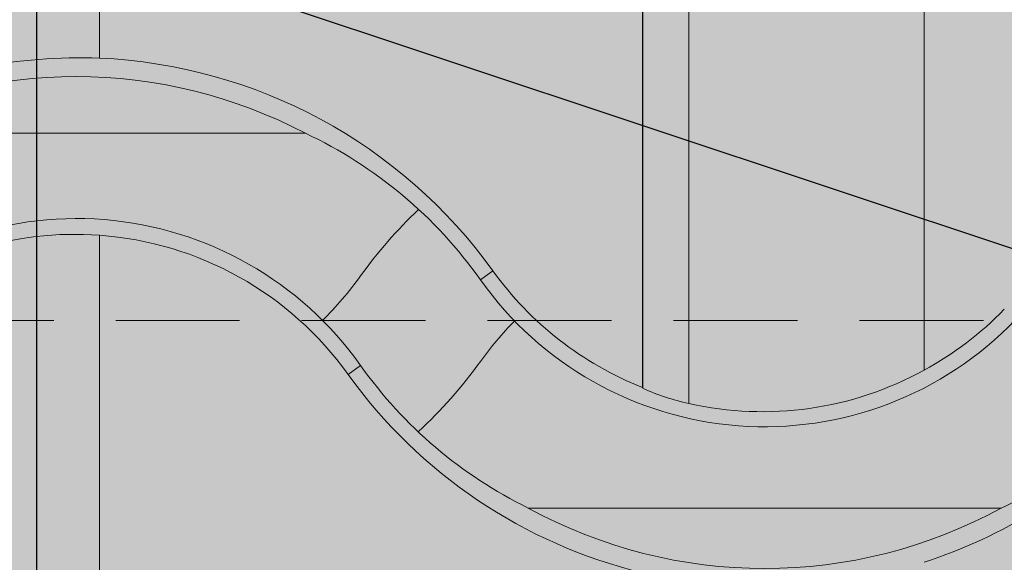
# Model space of a CAD drawing. Units: millimetres. Extents: x -301 to 4112, y -11579 to 1455.
# Drawn here: x 405 to 410, y 894 to 897 of the extents above; entities that cross this region are included whole.
import ezdxf

# ---------------------------------------------------------------- set-up
doc = ezdxf.new("R2010")
doc.units = ezdxf.units.MM
doc.header["$LTSCALE"] = 0.1
doc.linetypes.add('HIDDEN', pattern=[9.524999999999999, 6.35, -3.175])
doc.linetypes.add('OBERFLÄCHE', pattern=[25.5, 12, -3, 0.5, -3, 0.5, -3, 0.5, -3])
doc.layers.add('E-Jot Dübel', color=8, linetype='CONTINUOUS', lineweight=18)
for name, color, linetype in [('SCHRAFFUR', 7, 'CONTINUOUS'), ('SICHTBARE', 7, 'CONTINUOUS'), ('ZUSATZ', 1, 'OBERFLÄCHE')]:
    doc.layers.add(name, color=color, linetype=linetype)

# ---------------------------------------------------------------- blocks, each defined once
blk = doc.blocks.new('*U36')
at = {"layer": 'E-Jot Dübel', "true_color": 0xffffff}
h = blk.add_hatch(color=7, dxfattribs=at)
h.dxf.hatch_style = 1
edge = h.paths.add_edge_path()
edge.add_arc((-16.74292438763612, -23.29939689510349), 0.2880000000000305, 306.507209712317, 360.0000000000127)
edge.add_line((-16.45492438763609, -23.29939689510342), (-16.45492438763609, -21.57963267218974))
edge.add_line((-16.45492438763609, -21.57963267218974), (-16.45492438763608, 1.172395514004165e-13))
edge.add_line((-16.45492438763608, 1.157019847697691e-13), (-16.45492438763608, 23.29939689510389))
edge.add_arc((-16.74292438763644, 23.29939689510368), 0.2880000000003591, 4.170060582358078e-11, 47.6256775804274)
edge.add_line((-16.54882063164404, 23.51215904378114), (-16.54882084939356, 24.99528719744922))
edge.add_arc((-26.05300951646246, 24.9723102728651), 9.504216441048902, 0.1385155836256849, 16.33464117990348)
edge.add_arc((-24.46738261445575, 25.43702086176916), 7.851894255817783, 16.3346411799034, 21.18062321006541)
edge.add_arc((-17.80214903706382, 27.99801277064971), 0.7119008224022431, 22.80850678363098, 38.41105631116529)
edge.add_arc((-17.33511442389917, 28.36837947168847), 0.1158363857967493, 38.39056631824973, 84.02640019718767)
edge.add_line((-17.32305930737027, 28.4835868605137), (-17.54890782850952, 28.4835868605137))
edge.add_arc((-38.53358399999776, 23.36466451516831), 21.59999999999774, 13.70878720894204, 16.94453433467095)
edge.add_arc((-18.33045936371747, 29.5200000000003), 0.4799999999999313, 16.94453433467638, 90.00000000000635)
edge.add_line((-18.33045936371752, 30.00000000000023), (-19.3315086320398, 30.00000000000023))
edge.add_line((-19.3315086320398, 30.00000000000023), (-19.3315086320398, 12.83946028943399))
edge.add_arc((-23.32954632449606, 13.29099344179852), 4.023454681984776, 271.2940619765567, 353.55639335426156, ccw=False)
edge.add_line((-23.23868174221116, 9.268564920908265), (-59.62441103389044, 8.634026998388329))
edge.add_arc((-59.58950622101609, 6.634331608075827), 1.999999999999715, 90.99999999999378, 119.9999999999991)
edge.add_line((-60.58950622101592, 8.366382415644473), (-67.03868174221115, 4.642949192431282))
edge.add_arc((-68.03868174221121, 6.375000000000105), 1.999999999999981, 270.0000000000016, 300.0000000000022, ccw=False)
edge.add_line((-68.03868174221115, 4.375000000000122), (-68.84156742518103, 4.375000000000235))
edge.add_line((-68.84156742518103, 4.375000000000235), (-67.90450042702003, 3.960000000000159))
edge.add_line((-67.90450042702003, 3.960000000000159), (-91.23250042701977, 3.960000000000162))
edge.add_line((-91.23250042701977, 3.960000000000162), (-92.43665705995852, 3.677567611552161))
edge.add_arc((-92.4805004270198, 3.864494760903801), 0.1920000000000022, 181.0000000000107, 283.2000000000119, ccw=False)
edge.add_line((-92.67247118448984, 3.861143898867807), (-92.6741967241536, 3.960000000000276))
edge.add_line((-92.6741967241536, 3.960000000000276), (-95.4565004270197, 3.960000000000163))
edge.add_line((-95.4565004270197, 3.960000000000163), (-96.66065705995845, 3.677567611552162))
edge.add_arc((-96.70450042701974, 3.864494760903801), 0.1920000000000022, 181.0000000000107, 283.2000000000119, ccw=False)
edge.add_line((-96.89647118448977, 3.861143898867807), (-96.89819672415354, 3.960000000000276))
edge.add_line((-96.89819672415354, 3.960000000000276), (-99.68050042701964, 3.960000000000163))
edge.add_line((-99.68050042701964, 3.960000000000163), (-100.8846570599584, 3.677567611552162))
edge.add_arc((-100.9285004270198, 3.86449476090382), 0.1920000000000389, 181.0000000000158, 283.20000000003546, ccw=False)
edge.add_line((-101.1204711844898, 3.861143898867808), (-101.1221129398419, 3.955200000000231))
edge.add_line((-101.1221129398419, 3.955200000000231), (-102.8965004270198, 3.955200000000231))
edge.add_line((-102.8965004270198, 3.955200000000231), (-102.8965004270198, 3.960000000000163))
edge.add_line((-102.8965004270198, 3.960000000000163), (-103.9045004270198, 3.960000000000163))
edge.add_line((-103.9045004270198, 3.960000000000163), (-105.1086570599585, 3.677567611552162))
edge.add_arc((-105.1525004270198, 3.864494760903757), 0.1919999999999447, 180.9999999999974, 283.1999999999985, ccw=False)
edge.add_line((-105.3444711844897, 3.861143898867808), (-105.3461967241536, 3.960000000000277))
edge.add_line((-105.3461967241536, 3.960000000000277), (-108.1285004270197, 3.960000000000164))
edge.add_line((-108.1285004270197, 3.960000000000164), (-109.3326570599585, 3.677567611552163))
edge.add_arc((-109.3765004270197, 3.864494760903836), 0.1920000000000286, 181.0000000000206, 283.2000000000013, ccw=False)
edge.add_line((-109.5684711844898, 3.861143898867808), (-109.5701967241536, 3.960000000000278))
edge.add_line((-109.5701967241536, 3.960000000000278), (-112.3525004270197, 3.960000000000164))
edge.add_line((-112.3525004270197, 3.960000000000164), (-113.5566570599586, 3.677567611552164))
edge.add_arc((-113.6005004270199, 3.864494760903729), 0.1919999999999235, 180.999999999989, 283.2000000000087, ccw=False)
edge.add_line((-113.7924711844898, 3.861143898867809), (-113.7941967241535, 3.960000000000278))
edge.add_line((-113.7941967241535, 3.960000000000278), (-116.5765004270196, 3.960000000000165))
edge.add_line((-116.5765004270196, 3.960000000000165), (-117.7806570599586, 3.677567611552164))
edge.add_arc((-117.8245004270198, 3.864494760903758), 0.1919999999999447, 180.9999999999974, 283.1999999999985, ccw=False)
edge.add_line((-118.0164711844898, 3.86114389886781), (-118.0181967241537, 3.960000000000279))
edge.add_line((-118.0181967241537, 3.960000000000279), (-120.8005004270198, 3.960000000000166))
edge.add_line((-120.8005004270198, 3.960000000000166), (-122.0046570599585, 3.677567611552165))
edge.add_arc((-122.0485004270198, 3.864494760903776), 0.191999999999981, 181.0000000000023, 283.2000000000221, ccw=False)
edge.add_line((-122.2404711844898, 3.86114389886781), (-122.2421967241536, 3.960000000000279))
edge.add_line((-122.2421967241536, 3.960000000000279), (-125.0245004270197, 3.960000000000166))
edge.add_line((-125.0245004270197, 3.960000000000166), (-126.2286570599584, 3.677567611552165))
edge.add_arc((-126.2725004571873, 3.864494889523964), 0.1920001321106602, 187.3296254300762, 283.1999999999989, ccw=False)
edge.add_line((-126.4629316813017, 3.840000000000162), (-126.9123445468293, 3.840000000000162))
edge.add_line((-126.9123445468293, 3.840000000000162), (-127.6645004270198, 3.405743741578151))
edge.add_line((-127.6645004270198, 3.405743741578151), (-127.9045004270198, 2.990051547761612))
edge.add_line((-127.9045004270198, 2.990051547761612), (-127.9045004270198, 2.879999999999898))
edge.add_line((-127.9045004270198, 2.879999999999898), (-128.6725004270201, 2.879999999999898))
edge.add_line((-128.6725004270201, 2.879999999999898), (-130.1903937039008, 2.339032006179553))
edge.add_line((-130.1903937039008, 2.339032006179553), (-131.0240105800916, 0.9600000000003939))
edge.add_line((-131.0240105800916, 0.960000000000394), (-131.6005012454447, 0.960000000000394))
edge.add_arc((-131.6005012454447, 0.8160000000003885), 0.1440000000000055, 90, 180)
edge.add_line((-131.7445012454447, 0.8160000000003885), (-131.7445012454447, -0.8159999999999007))
edge.add_arc((-131.6005012454447, -0.8159999999999007), 0.1440000000000055, 180, 270)
edge.add_line((-131.6005012454447, -0.9599999999999062), (-131.0240105800916, -0.9599999999999062))
edge.add_line((-131.0240105800916, -0.9599999999999062), (-130.1903937039008, -2.339032006179065))
edge.add_line((-130.1903937039008, -2.339032006179065), (-128.6725004270201, -2.879999999999411))
edge.add_line((-128.6725004270201, -2.879999999999411), (-127.9045004270198, -2.879999999999411))
edge.add_line((-127.9045004270198, -2.879999999999411), (-127.9045004270198, -2.990051547761124))
edge.add_line((-127.9045004270198, -2.990051547761124), (-127.6645004270198, -3.405743741577664))
edge.add_line((-127.6645004270198, -3.405743741577664), (-126.9123445468293, -3.839999999999675))
edge.add_line((-126.9123445468293, -3.839999999999675), (-126.4629316813017, -3.839999999999675))
edge.add_arc((-126.2725004571873, -3.864494889523478), 0.1920001321106589, 76.80000000000109, 172.6703745699238, ccw=False)
edge.add_line((-126.2286570599584, -3.677567611551678), (-125.0245004270197, -3.959999999999679))
edge.add_line((-125.0245004270197, -3.959999999999679), (-122.2421967241536, -3.959999999999793))
edge.add_line((-122.2421967241536, -3.959999999999793), (-122.2404711844898, -3.861143898867324))
edge.add_arc((-122.0485004270198, -3.86449476090329), 0.1919999999999757, 76.7999999999779, 178.9999999999976, ccw=False)
edge.add_line((-122.0046570599585, -3.677567611551679), (-120.8005004270198, -3.95999999999968))
edge.add_line((-120.8005004270198, -3.95999999999968), (-118.0181967241537, -3.959999999999794))
edge.add_line((-118.0181967241537, -3.959999999999794), (-118.0164711844898, -3.861143898867325))
edge.add_arc((-117.8245004270198, -3.864494760903273), 0.191999999999947, 76.80000000000149, 179.0000000000026, ccw=False)
edge.add_line((-117.7806570599586, -3.677567611551679), (-116.5765004270196, -3.959999999999681))
edge.add_line((-116.5765004270196, -3.959999999999681), (-113.7941967241535, -3.959999999999794))
edge.add_line((-113.7941967241535, -3.959999999999794), (-113.7924711844898, -3.861143898867325))
edge.add_arc((-113.6005004270199, -3.864494760903245), 0.1919999999999181, 76.79999999999131, 179.000000000011, ccw=False)
edge.add_line((-113.5566570599586, -3.67756761155168), (-112.3525004270197, -3.959999999999681))
edge.add_line((-112.3525004270197, -3.959999999999681), (-109.5701967241536, -3.959999999999795))
edge.add_line((-109.5701967241536, -3.959999999999795), (-109.5684711844898, -3.861143898867326))
edge.add_arc((-109.3765004270197, -3.864494760903354), 0.1920000000000336, 76.7999999999987, 178.9999999999794, ccw=False)
edge.add_line((-109.3326570599585, -3.677567611551681), (-108.1285004270197, -3.959999999999682))
edge.add_line((-108.1285004270197, -3.959999999999682), (-105.3461967241536, -3.959999999999796))
edge.add_line((-105.3461967241536, -3.959999999999796), (-105.3444711844897, -3.861143898867327))
edge.add_arc((-105.1525004270198, -3.864494760903275), 0.191999999999947, 76.80000000000149, 179.0000000000026, ccw=False)
edge.add_line((-105.1086570599585, -3.677567611551681), (-103.9045004270198, -3.959999999999682))
edge.add_line((-103.9045004270198, -3.959999999999682), (-102.8965004270198, -3.959999999999682))
edge.add_line((-102.8965004270198, -3.959999999999682), (-102.8965004270198, -3.95519999999975))
edge.add_line((-102.8965004270198, -3.95519999999975), (-101.1221129398419, -3.95519999999975))
edge.add_line((-101.1221129398419, -3.95519999999975), (-101.1204711844898, -3.861143898867327))
edge.add_arc((-100.9285004270198, -3.864494760903339), 0.1920000000000334, 76.79999999996448, 178.9999999999841, ccw=False)
edge.add_line((-100.8846570599584, -3.677567611551682), (-99.68050042701964, -3.959999999999682))
edge.add_line((-99.68050042701964, -3.959999999999682), (-96.89819672415354, -3.959999999999797))
edge.add_line((-96.89819672415354, -3.959999999999797), (-96.89647118448977, -3.861143898867327))
edge.add_arc((-96.70450042701974, -3.864494760903322), 0.1920000000000046, 76.79999999998807, 178.9999999999893, ccw=False)
edge.add_line((-96.66065705995845, -3.677567611551682), (-95.4565004270197, -3.959999999999683))
edge.add_line((-95.4565004270197, -3.959999999999683), (-92.6741967241536, -3.959999999999797))
edge.add_line((-92.6741967241536, -3.959999999999797), (-92.67247118448984, -3.861143898867328))
edge.add_arc((-92.4805004270198, -3.864494760903322), 0.1920000000000046, 76.79999999998807, 178.9999999999893, ccw=False)
edge.add_line((-92.43665705995852, -3.677567611551682), (-91.23250042701977, -3.959999999999684))
edge.add_line((-91.23250042701977, -3.959999999999684), (-67.90450042702003, -3.959999999999686))
edge.add_line((-67.90450042702003, -3.959999999999686), (-68.84156742518103, -4.374999999999765))
edge.add_line((-68.84156742518103, -4.374999999999765), (-68.03868174221115, -4.374999999999651))
edge.add_arc((-68.03868174221121, -6.374999999999634), 1.999999999999983, 59.99999999999778, 89.99999999999841, ccw=False)
edge.add_line((-67.03868174221115, -4.642949192430812), (-60.58950622101592, -8.366382415644004))
edge.add_arc((-59.58950622101609, -6.634331608075358), 1.999999999999714, 240.0000000000009, 269.0000000000062)
edge.add_line((-59.62441103389044, -8.63402699838786), (-23.23868174221116, -9.268564920907803))
edge.add_arc((-23.32954632449606, -13.29099344179806), 4.023454681984775, 6.4436066457383845, 88.70593802344342, ccw=False)
edge.add_line((-19.3315086320398, -12.83946028943353), (-19.3315086320398, -29.99999999999977))
edge.add_line((-19.3315086320398, -29.99999999999977), (-18.33045936371753, -29.99999999999977))
edge.add_arc((-18.33045936371747, -29.51999999999984), 0.4799999999999329, 269.9999999999936, 343.0554656653236)
edge.add_arc((-38.53358399987577, -23.36466451520178), 21.59999999987115, 343.0554656653209, 346.291212791069)
edge.add_line((-17.54890782850953, -28.48358686051312), (-17.32305930737028, -28.48358686051312))
edge.add_arc((-17.34188067138513, -28.35128630687455), 0.1336326316303559, 278.0966919987947, 330.7099505025478)
edge.add_arc((-19.20312089256134, -27.3072319992099), 2.26770492615957, 330.7099505025723, 345.0131757695921)
edge.add_arc((-25.91543612711611, -24.98293556760629), 9.36662363945311, 341.8953101784732, 359.924444774878)
edge.add_line((-16.54882063164405, -24.99528721302624), (-16.5715862946621, -23.53088611277041))
at = {"layer": 'E-Jot Dübel'}
for p, q in [((-99.68050042701964, 1.344767300996877), (-99.68050042701964, 3.960000000000277)), ((-96.89819672415354, 3.960000000000163), (-96.89819672415354, -0.3426705579158682)), ((-95.4565004270197, -0.2538696526118988), (-95.4565004270197, 3.960000000000163)), ((-96.89647118448977, 3.861143898867807), (-96.89647118448977, -0.3461466482097979)), ((-96.66065705995845, 3.677567611552162), (-96.66065705995845, -0.4244199226341028)), ((-100.972577307295, 0.9600000000002765), (-98.62554354674455, 0.9600000000002763)), ((-99.68050042701964, -3.959999999999796), (-99.68050042701964, 0.437145404346451)), ((-97.72877365779357, 0.2092995536669503), (-97.66454074992828, 0.2551989290905238)), ((-98.34268673991448, -0.229388775572703), (-98.40699129510915, -0.275339348548515)), ((-95.0614443897631, -0.9599999999997969), (-97.48355646427638, -0.9599999999997966))]:
    blk.add_line(p, q, dxfattribs=at)
at = {"layer": 'E-Jot Dübel', "color": 6, "linetype": 'HIDDEN'}
blk.add_line((-136.7445012454447, 2.446476892355945e-13), (10.00000000000011, 2.261490286440847e-13), dxfattribs=at)
at = {"layer": 'E-Jot Dübel'}
for centre, radius, start, end in [((-99.78186790289999, -1.294450888078687), 2.641164140064233, 87.80045652173416, 114.6793144272119), ((-99.795087393794, -1.277031483298047), 2.624301628688238, 35.72264730743457, 87.49745323497585), ((-99.79906042701975, -1.270080297143623), 2.519999999999999, 62.24567636141556, 117.7543236385842), ((-99.59956319308333, -1.114522793501679), 2.291802585785416, 35.28427939186828, 64.84923861320668), ((-96.36915287676607, -1.196575699837227), 2.434791694196123, 133.5350823486142, 144.1502433983184), ((-99.79778896728249, -1.260119583273864), 1.78317932077373, 35.31208909597036, 135.5611841642843), ((-99.80923992989699, -1.268377189296972), 1.710374572141808, 85.68327712430411, 128.9587834883565), ((-99.80102457512226, -1.272671703118918), 1.714059687192065, 35.58104368117974, 85.96791864893049), ((-96.26779466199173, 1.255454818284319), 1.717967251734618, 215.6076988412729, 248.472577452989), ((-99.86621622572875, 1.333164321939889), 1.881345941314985, 314.8770404966826, 324.0772022657783), ((-96.2737259916978, 1.238865376165007), 1.782461638708409, 215.2825451119797, 316.1221908704211), ((-96.27782104425035, 1.255824344918905), 1.718645839720418, 298.5475695403844, 315.8221860851622), ((-96.19932164933277, -1.316617831134396), 1.888220647540742, 135.7908446822368, 144.0955839079606), ((-96.4843145599757, 1.085448685423001), 2.276476379848591, 215.2802110085229, 243.9635812878508), ((-99.70432095511183, 1.21663275003199), 2.436405150764644, 312.8863626748793, 324.1785871231021), ((-96.28021944983618, 1.252448872450499), 2.618643795950269, 215.6919619208469, 256.3499335720304), ((-96.28309460868786, 1.246031642783249), 1.712589220161919, 257.2637749763571, 298.8591175828526), ((-96.44108166217404, 0.6314511165401322), 1.078460479887493, 245.0227171518784, 258.2523975496993), ((-96.26588599466425, 1.255480328371972), 2.621732122409325, 287.9822103787467, 315.6519486028055), ((-95.78622714038636, 0.6381059695252256), 1.754779964962224, 294.3955317821852, 308.7235762581569), ((-96.27250042701974, 1.249919291427899), 2.520000000000001, 241.2768546435854, 298.7231453564146)]:
    blk.add_arc(centre, radius, start, end, dxfattribs=at)
blk.add_open_spline([(-96.8964711844898, -0.3461466482097979), (-96.89704927034964, -0.3449827833636494), (-96.89762451466859, -0.343823956120092), (-96.89819672415356, -0.3426705579158682)], degree=3, dxfattribs=at)

msp = doc.modelspace()

# ---------------------------------------------------------------- hatches: boundary and pattern name
at = {"layer": 'SCHRAFFUR', "linetype": 'Continuous'}
h = msp.add_hatch(dxfattribs=at)
h.set_pattern_fill('HEX', color=251, scale=0.23, angle=-90.00000000000001, style=0)
h.set_pattern_definition([(270, (60, 20), (1.264830102542, -2.034001935890613e-16), [0.73025, -1.4605]), (29.99999999999998, (60, 20), (-0.6324150512709994, 1.095375000272649), [0.73025, -1.4605]), (329.9999999999999, (60, 19.26975), (0.6324150512710003, 1.095375000272648), [0.73025, -1.4605])])
h.paths.add_polyline_path([(402.9996514755405, 945.5000806550888), (404.9996514755412, 945.5000806550888), (404.9996514755411, 168.7500006550906), (402.99504347769, 168.7500006550906)])
msp.add_hatch(color=253, dxfattribs=at).paths.add_polyline_path([(402.9996514755405, 945.5000806550888), (404.9996514755412, 945.5000806550888), (404.9996514755411, 168.7500006550906), (402.99504347769, 168.7500006550906)])
h = msp.add_hatch(color=70, dxfattribs=at)
h.dxf.hatch_style = 1
h.paths.add_polyline_path([(404.9996514755408, 945.5000806550888), (504.9996514755408, 945.5000806550888), (504.9996514755408, 485.5000806550888), (464.9996514755408, 445.5000806550888), (404.9996514755408, 385.5000806550892)])
at = {"layer": 'ZUSATZ', "linetype": 'Continuous'}
h = msp.add_hatch(dxfattribs=at)
h.set_pattern_fill('METRO', color=256, scale=15, angle=45, pattern_type=2)
h.set_pattern_definition([(45, (507.6513019049899, 948.1517310845384), (8.881784197001252e-16, 10.60660171779821), [3.75, -11.25]), (108.43494882, (510.3029523344394, 950.8033815139879), (-10.60660171481999, 21.21320343281895), [8.385, -25.1560197]), (161.5650512, (507.6513019049899, 948.1517310845384), (21.21320343652135, -10.60660170741519), [8.385, -25.1560197])])
h.paths.add_polyline_path([(404.9996514755408, 945.5000806550888), (504.9996514755408, 945.5000806550888), (504.9996514755408, 485.5000806550888), (464.9996514755408, 445.5000806550888), (404.9996514755408, 385.5000806550892)])
h = msp.add_hatch(color=253, dxfattribs=at)
h.dxf.hatch_style = 1
h.paths.add_polyline_path([(412.1918864375198, 523.8876624953665), (404.9996514755408, 526.2850741461624), (404.9996514755408, 515.6784724321494), (412.1918865378907, 513.2810607478965), (414.8435368991418, 515.9327111091476)], flags=17)
h.paths.add_polyline_path([(412.1918864352419, 502.6744590680996), (404.9996514755408, 505.0718707181362), (404.9996514755408, 494.4652690041232), (412.1918865435684, 492.0678573179778), (414.8435368995158, 494.7195076739251)])
h.paths.add_polyline_path([(413.1709180058183, 393.6713471853667), (412.1918864238517, 396.6084419317659), (404.9996514755408, 399.0058535780059), (404.9996514755408, 388.3992518639927), (407.1740298829434, 387.6744590624918)], flags=17)
h.paths.add_polyline_path([(412.1918864534659, 672.3800864862341), (404.9996514755408, 674.7774981423454), (404.9996514755408, 664.1708964283322), (412.1918864981467, 661.7734847573273), (414.8435368965245, 664.4251351557053)])
h.paths.add_polyline_path([(412.191886450049, 640.560281345334), (404.9996514755408, 642.9576930003062), (404.9996514755408, 632.3510912862932), (412.1918865066632, 629.9536796124495), (414.8435368970854, 632.6053300028716)])
h.paths.add_polyline_path([(412.191886446632, 608.7404762044337), (404.9996514755408, 611.1378878582669), (404.9996514755408, 600.531286144254), (412.1918865151799, 598.1338744675713), (414.8435368976463, 600.7855248500379)])
h.paths.add_polyline_path([(412.1918864454929, 598.1338744908004), (404.9996514755408, 600.531286144254), (404.9996514755408, 589.9246844302409), (412.1918865180189, 587.5272727526119), (414.8435368978332, 590.1789231324265)])
h.paths.add_polyline_path([(412.1918864808015, 926.9385276134358), (404.9996514755408, 929.3359392786589), (404.9996514755408, 918.7293375646459), (412.1918864300142, 916.3319259163518), (414.8435368920373, 918.9835763783751)])
h.paths.add_polyline_path([(414.8435368925982, 887.1637712255413), (412.1918864773843, 895.1187224725358), (404.9996514755408, 897.5161341366198), (404.9996514755408, 886.9095324226067), (412.1918864385309, 884.5121207714739)])
h.paths.add_polyline_path([(412.1918864751065, 873.9055190452688), (404.9996514755408, 876.3029307085936), (404.9996514755408, 865.6963289945805), (412.1918864442084, 863.2989173415551), (414.8435368929722, 865.9505677903189)])
h.paths.add_polyline_path([(444.0116915761414, 502.674459082624), (436.0567404108929, 505.326109467504), (433.405089902174, 502.6744589587852), (436.056740290062, 494.7195077937678), (444.0116917047326, 492.0678573257474), (446.6633420471703, 494.7195076681852)])
h.paths.add_polyline_path([(454.618293289775, 502.6744590874655), (446.6633421312808, 505.3261094700938), (444.0116916180591, 502.6744589568719), (446.663342003696, 494.719507798609), (454.6182934251206, 492.0678573283371), (457.2699437630554, 494.7195076662717)])
h.paths.add_polyline_path([(465.224895005686, 523.8876625195737), (457.2699438459913, 526.5393129026025), (454.6182933335699, 523.8876623901814), (457.2699437196075, 515.9327112307176), (465.224895139831, 513.2810607608458), (467.8765454785662, 515.9327110995811)])
h.paths.add_polyline_path([(433.4050898670644, 545.1008659323162), (425.4501386791494, 547.7525163247517), (422.7984881855414, 545.1008658311438), (425.4501385809849, 537.1459146434602), (433.4050899729891, 534.494264182995), (436.0567403305377, 537.1459145405436)])
h.paths.add_polyline_path([(422.7984881545704, 555.7074676411082), (414.8435369559224, 558.3591180371212), (412.1918864694694, 555.7074675506682), (414.8435368684909, 547.7525163522519), (422.7984882497617, 545.1008658953644), (425.4501386144661, 547.7525162600681)])
h.paths.add_polyline_path([(422.798488155709, 566.3140693547416), (414.8435369530839, 568.9657197520805), (412.1918864692825, 566.3140692682794), (414.8435368696296, 558.3591180658856), (422.7984882469232, 555.7074676103238), (425.4501386142788, 558.3591179776794)])
h.paths.add_polyline_path([(454.6182933114155, 704.1998916465001), (446.6633420773428, 706.8515420543215), (444.0116916145071, 704.1998915914858), (446.663342025337, 696.2449403576437), (454.6182933711825, 693.5932899125647), (457.2699437595033, 696.2449403008854)])
h.paths.add_polyline_path([(465.2248950250491, 704.1998916513417), (457.2699437977308, 706.8515420569114), (454.6182933303917, 704.1998915895722), (457.2699437389697, 696.2449403624852), (465.2248950915705, 693.5932899151545), (467.876545475388, 696.244940298972)])
h.paths.add_polyline_path([(465.2248950261878, 714.8064933649749), (457.2699437948918, 717.4581437718708), (454.6182933302048, 714.8064933071835), (457.2699437401088, 706.8515420761187), (465.224895088732, 704.199891630114), (467.8765454752011, 706.8515420165834)])
h.paths.add_polyline_path([(465.2248950227709, 682.9866882240747), (457.2699438034083, 685.6383386269927), (454.6182933307659, 682.9866881543501), (457.2699437366923, 675.0317369352184), (465.2248950972485, 672.3800864852359), (467.8765454757618, 675.0317368637495)])
h.paths.add_polyline_path([(444.0116915955045, 682.9866882143917), (436.0567403626324, 685.638338621813), (433.4050898989963, 682.9866881581768), (436.056740309426, 675.0317369255355), (444.0116916564721, 672.3800864800563), (446.6633420439925, 675.0317368675765)])
h.paths.add_polyline_path([(454.6182933091382, 682.9866882192332), (446.6633420830208, 685.6383386244029), (444.0116916148809, 682.9866881562633), (446.6633420230587, 675.0317369303772), (454.61829337686, 672.3800864826462), (457.2699437598772, 675.0317368656633)])
h.paths.add_polyline_path([(444.011691592088, 651.1668830734915), (436.0567403711489, 653.8185334769349), (433.405089899557, 651.1668830053429), (436.0567403060086, 643.2119317846352), (444.0116916649886, 640.5602813351782), (446.6633420445537, 643.211931714743)])
h.paths.add_polyline_path([(433.4050898784549, 651.1668830686501), (425.4501386507609, 653.8185334743451), (422.7984881836719, 651.1668830072562), (425.4501385923754, 643.211931779794), (433.4050899446006, 640.5602813325884), (436.0567403286682, 643.211931716656)])
h.paths.add_polyline_path([(433.4050898773157, 640.5602813550166), (425.4501386535999, 643.2119317593858), (422.7984881838588, 640.560281289645), (425.4501385912363, 632.6053300661606), (433.4050899474396, 629.9536796176291), (436.0567403288555, 632.605329999045)])
h.paths.add_polyline_path([(433.4050898704813, 576.9206710732166), (425.4501386706329, 579.5723214696297), (422.7984881849807, 576.9206709839775), (425.4501385844019, 568.9657197843603), (433.4050899644726, 566.314069327873), (436.0567403299769, 568.9657196933773)])
h.paths.add_polyline_path([(444.0116915852536, 587.5272727916912), (436.0567403881819, 590.178923187179), (433.4050899006784, 587.5272726996754), (436.0567402991746, 579.572321502835), (444.011691682022, 576.9206710454222), (446.6633420456751, 579.5723214090751)])
h.paths.add_polyline_path([(444.0116915841149, 576.9206710780579), (436.0567403910213, 579.5723214722195), (433.4050899008657, 576.920670982064), (436.0567402980355, 568.9657197892018), (444.0116916848606, 566.3140693304629), (446.6633420458616, 568.9657196914641)])
h.paths.add_polyline_path([(454.6182932977486, 576.9206710828992), (446.6633421114088, 579.5723214748093), (444.0116916167503, 576.9206709801508), (446.6633420116686, 568.9657197940433), (454.6182934052486, 566.3140693330528), (457.2699437617471, 568.965719689551)])
h.paths.add_polyline_path([(465.2248950113812, 576.9206710877407), (457.2699438317973, 579.5723214773992), (454.6182933326354, 576.9206709782377), (457.2699437253023, 568.9657197988845), (465.2248951256365, 566.3140693356426), (467.8765454776317, 568.9657196876374)])
h.paths.add_polyline_path([(454.6182932954703, 555.7074676556324), (446.6633421170868, 558.3591180448907), (444.0116916171241, 555.7074675449285), (446.6633420093908, 547.7525163667761), (454.6182934109261, 545.1008659031339), (457.2699437621209, 547.7525162543282)])
h.paths.add_polyline_path([(465.2248950079643, 545.1008659468405), (457.2699438403138, 547.7525163325212), (454.6182933331961, 545.1008658254038), (457.2699437218848, 537.1459146579842), (465.224895134153, 534.4942641907644), (467.8765454781928, 537.1459145348039)])
h.paths.add_polyline_path([(454.6182932943311, 545.100865941999), (446.6633421199253, 547.7525163299313), (444.0116916173115, 545.100865827317), (446.6633420082517, 537.1459146531427), (454.6182934137651, 534.4942641881745), (457.2699437623073, 537.1459145367169)])
h.paths.add_polyline_path([(454.618293293192, 534.4942642283654), (446.6633421227639, 537.1459146149718), (444.0116916174979, 534.4942641097057), (446.6633420071125, 526.5393129395095), (454.618293416604, 523.8876624732153), (457.2699437624947, 526.5393128191058)])
h.paths.add_polyline_path([(475.8314967284318, 608.7404762334825), (467.8765455436687, 611.3921266248672), (465.2248950479593, 608.7404761291577), (467.8765454423524, 600.785524944626), (475.831496837508, 598.1338744831103), (478.4831471929556, 600.7855248385579)])
h.paths.add_polyline_path([(497.044700157976, 629.9536796704319), (489.0897489787671, 632.6053300599655), (486.4380984793552, 629.9536795605536), (489.089748871897, 621.9987283815757), (497.0447002726064, 619.3470779182087), (499.6963506243515, 621.9987282699535)])
h.paths.add_polyline_path([(504.9996514755408, 630.8375631394508), (499.6963506991547, 632.6053300625553), (497.0447001952398, 629.9536795586403), (499.6963505855301, 621.998728386417), (504.9996514755408, 620.2309614254377)])
h.paths.add_polyline_path([(454.6182932829411, 439.0348488056651), (446.6633421483143, 441.6864991803378), (444.0116916191805, 439.0348486512044), (446.6633419968616, 431.079897516809), (449.60043675314, 430.1008659326884), (455.59732486861, 436.0977540481583)])
h.paths.add_polyline_path([(454.6182932840798, 449.6414505192984), (446.6633421454753, 452.2931008952971), (444.0116916189941, 449.6414503688156), (446.6633419980008, 441.6864992304423), (454.618293439315, 439.0348487535404), (457.2699437639899, 441.6864990782157)])
h.paths.add_polyline_path([(460.2070384706894, 440.7074676502376), (457.2699438687023, 441.6864991829278), (454.618293439315, 439.0348487535404), (454.6182933350656, 439.0348486492911), (455.59732486861, 436.0977540481582)])
h.paths.add_polyline_path([(464.9996514755408, 445.5000806550888), (466.2039265843082, 446.7043557638563), (465.2248949977134, 449.6414505241398), (457.2699438658633, 452.2931008978869), (454.6182933348787, 449.6414503669024), (457.2699437116339, 441.6864992352839), (460.2070384706894, 440.7074676502375)])
h.paths.add_polyline_path([(470.8136401882389, 451.3140693677867), (467.8765455862517, 452.2931009004768), (465.2248950507637, 449.6414503649892), (466.2039265843082, 446.7043557638564)])
h.paths.add_polyline_path([(465.2248949988521, 460.2480522377734), (457.2699438630248, 462.8997026128466), (454.6182933346918, 460.2480520845137), (457.2699437127731, 452.2931009489171), (465.224895156864, 449.6414504710897), (467.876545479688, 452.2931007939134)])
h.paths.add_polyline_path([(444.011691573864, 481.4612556553571), (436.0567404165708, 484.1129060375854), (433.4050899025483, 481.4612555235628), (436.0567402877846, 473.5063043665011), (444.0116917104101, 470.8546538958286), (446.6633420475441, 473.5063042329626)])
h.paths.add_polyline_path([(433.4050898602304, 481.4612556505158), (425.4501386961824, 484.1129060349956), (422.7984881866632, 481.4612555254762), (425.450138574151, 473.5063043616597), (433.4050899900221, 470.8546538932388), (436.0567403316595, 473.5063042348761)])
h.paths.add_polyline_path([(433.4050898590917, 470.8546539368824), (425.4501386990214, 473.5063043200363), (422.7984881868501, 470.8546538078649), (425.4501385730123, 462.8997026480263), (433.4050899928611, 460.2480521782794), (436.0567403318464, 462.8997025172648)])
h.paths.add_polyline_path([(422.7984881454581, 470.8546539320409), (414.8435369786334, 473.5063043174464), (412.1918864709651, 470.854653809778), (414.8435368593787, 462.8997026431848), (422.7984882724732, 460.2480521756895), (425.4501386159614, 462.8997025191779)])
h.paths.add_polyline_path([(425.4501386116622, 706.8515420242373), (422.7984881716552, 714.806493345609), (414.8435369133399, 717.4581437615115), (412.1918864666654, 714.8064933148373), (414.8435368855758, 706.8515420567528), (422.7984882071792, 704.1998916197547)])
h.paths.add_polyline_path([(433.4050898841492, 704.1998916368171), (425.4501386365664, 706.8515420491419), (422.7984881827374, 704.1998915953127), (425.4501385980702, 696.2449403479609), (433.4050899304061, 693.593289907385), (436.0567403277332, 696.2449403047123)])
h.paths.add_polyline_path([(433.4050898852888, 714.8064933504506), (425.4501386337274, 717.4581437641014), (422.7984881825505, 714.806493312924), (425.4501385992094, 706.8515420615942), (433.4050899275671, 704.1998916223446), (436.0567403275468, 706.8515420223239)])
h.paths.add_polyline_path([(454.6182933148325, 736.0196967874004), (446.6633420688263, 738.6713471991997), (444.0116916139459, 736.0196967443195), (446.6633420287535, 728.0647454985443), (454.6182933626656, 725.4130950574431), (457.2699437589422, 728.0647454537193)])
h.paths.add_polyline_path([(444.0116916011993, 736.0196967825589), (436.0567403484379, 738.6713471966099), (433.4050898980613, 736.0196967462331), (436.0567403151204, 728.0647454937026), (444.0116916422776, 725.4130950548531), (446.6633420430576, 728.0647454556329)])
h.paths.add_polyline_path([(433.4050898875666, 736.0196967777174), (425.4501386280499, 738.67134719402), (422.7984881821762, 736.0196967481464), (425.4501386014872, 728.0647454888613), (433.4050899218896, 725.4130950522633), (436.056740327173, 728.0647454575462)])
h.paths.add_polyline_path([(433.4050898887058, 746.6262984913509), (425.4501386252109, 749.2779489089794), (422.7984881819893, 746.6262984657577), (425.4501386026263, 738.6713472024945), (433.4050899190511, 736.0196967672226), (436.0567403269856, 738.6713471751577)])
h.paths.add_polyline_path([(489.0897489069703, 706.8515420127563), (486.4380984534541, 714.8064933746581), (478.4831472356682, 717.4581437770505), (475.8314967619744, 714.8064933033568), (478.4831471673751, 706.8515420858016), (486.4380985295079, 704.1998916352937)])
h.paths.add_polyline_path([(497.0447001659481, 704.1998916658661), (489.0897489588947, 706.851542064681), (486.4380985295079, 704.1998916352937), (486.438098478046, 704.1998915838321), (489.0897488798696, 696.2449403770097), (497.0447002527349, 693.5932899229242), (499.6963506230422, 696.2449402932318)])
h.paths.add_polyline_path([(504.9996514755408, 705.0837751375424), (499.6963506792831, 706.8515420672707), (497.0447001939306, 704.1998915819186), (499.6963505935023, 696.2449403818512), (504.9996514755408, 694.4771734235293)])
h.paths.add_polyline_path([(504.9996514755408, 694.4771734235293), (499.6963506821216, 696.2449403523115), (497.0447001941179, 693.5932898643074), (499.6963505923636, 685.6383386682177), (504.9996514755408, 683.8705717095161)])
h.paths.add_polyline_path([(497.0447001648095, 693.5932899522326), (489.0897489617341, 696.2449403497216), (486.4380984782333, 693.5932898662206), (489.08974887873, 685.6383386633762), (497.0447002555734, 682.9866882079647), (499.6963506232291, 685.6383385756204)])
h.paths.add_polyline_path([(497.0447001636703, 682.986688238599), (489.0897489645727, 685.6383386347621), (486.4380984784202, 682.9866881486097), (489.0897488775913, 675.0317369497427), (497.0447002584124, 672.3800864930054), (499.696350623416, 675.0317368580093)])
h.paths.add_polyline_path([(499.6963506906382, 664.4251352074333), (497.0447001946786, 661.7734847114738), (499.6963505889466, 653.8185335273175), (504.9996514755408, 652.050766567477), (504.9996514755408, 662.65736828149)])
h.paths.add_polyline_path([(497.0447001613925, 661.7734848113323), (489.0897489702506, 664.4251352048435), (486.4380984787945, 661.7734847133872), (489.0897488753139, 653.818533522476), (497.0447002640899, 651.1668830630869), (499.6963506237903, 653.818533422787)])
h.paths.add_polyline_path([(497.0447001602538, 651.1668830976989), (489.0897489730892, 653.8185334898841), (486.4380984789809, 651.1668829957762), (489.0897488741748, 643.2119318088423), (497.0447002669284, 640.5602813481273), (499.6963506239772, 643.2119317051757)])
h.paths.add_polyline_path([(504.9996514755408, 652.050766567477), (499.6963506934771, 653.818533492474), (497.0447002640899, 651.1668830630869), (497.044700194866, 651.1668829938627), (499.696350587808, 643.2119318136841), (504.9996514755408, 641.4441648534639)])
h.paths.add_polyline_path([(422.7984881397629, 417.821645363874), (414.8435369928279, 420.4732957426497), (412.1918864718996, 417.8216452217216), (414.8435368536834, 409.8666940750182), (422.7984882866672, 407.215043600893), (425.4501386168963, 409.8666939311217)])
h.paths.add_polyline_path([(422.7984881409025, 428.4282470775075), (414.8435369899889, 431.079897457609), (412.1918864717131, 428.4282469393331), (414.843536854823, 420.4732957886513), (422.7984882838286, 417.8216453158523), (425.4501386167094, 420.4732956487331)])
h.paths.add_polyline_path([(433.4050898545352, 428.428247082349), (425.4501387103769, 431.0798974601989), (422.7984881875982, 428.4282469374199), (425.4501385684562, 420.4732957934928), (433.4050900042166, 417.8216453184421), (436.0567403325945, 420.4732956468197)])
h.paths.add_polyline_path([(433.4050898556743, 439.0348487959823), (425.4501387075384, 441.6864991751582), (422.7984881874108, 439.0348486550309), (425.4501385695949, 431.0798975071262), (433.4050900013776, 428.4282470334015), (436.0567403324071, 431.0798973644309)])
h.paths.add_polyline_path([(422.7984881500142, 513.2810607865745), (414.8435369672779, 515.9327111772836), (412.1918864702175, 513.2810606802233), (414.8435368639352, 505.3261094977182), (422.7984882611177, 502.674459035527), (425.4501386152137, 505.3261093896231)])
h.paths.add_polyline_path([(422.7984881511529, 523.8876625002082), (414.843536964439, 526.5393128922433), (412.1918864700306, 523.8876623978344), (414.8435368650739, 515.9327112113517), (422.7984882582787, 513.2810607504864), (425.4501386150264, 515.9327111072344)])
h.paths.add_polyline_path([(433.4050898647861, 523.8876625050495), (425.4501386848274, 526.5393128948331), (422.7984881859152, 523.8876623959211), (425.4501385787071, 515.9327112161932), (433.4050899786666, 513.2810607530762), (436.0567403309119, 515.932711105321)])
h.paths.add_polyline_path([(433.4050898750374, 619.3470779277502), (425.4501386592779, 621.9987283294672), (422.7984881842331, 619.3470778544225), (425.4501385889585, 611.3921266388937), (433.4050899531171, 608.7404761877103), (436.0567403292293, 611.3921265638222)])
h.paths.add_polyline_path([(444.0116915886706, 619.3470779325917), (436.0567403796658, 621.9987283320571), (433.4050899001181, 619.3470778525091), (436.0567403025912, 611.3921266437351), (444.0116916735051, 608.7404761903001), (446.663342045114, 611.3921265619091)])
h.paths.add_polyline_path([(444.0116915875319, 608.7404762189578), (436.0567403825044, 611.3921266170975), (433.4050899003046, 608.7404761348978), (436.0567403014525, 600.7855249301018), (444.0116916763441, 598.1338744753409), (446.6633420453013, 600.7855248442979)])
h.paths.add_polyline_path([(433.4050898738983, 608.7404762141166), (425.4501386621164, 611.3921266145077), (422.79848818442, 608.7404761368111), (425.4501385878189, 600.7855249252605), (433.4050899559561, 598.1338744727511), (436.0567403294158, 600.785524846211)])
h.paths.add_polyline_path([(422.7984881670995, 672.3800864910756), (414.8435369246954, 675.0317369016741), (412.191886467413, 672.3800864443921), (414.8435368810201, 664.4251352022193), (422.7984882185351, 661.7734847599172), (425.4501386124098, 664.4251351537921)])
h.paths.add_polyline_path([(457.2699438090863, 664.425135197074), (454.6182933311397, 661.7734847191272), (457.269943734414, 653.8185335079515), (465.2248951029255, 651.1668830553172), (467.8765454761356, 653.8185334285271), (465.224895020493, 661.773484796808)])
h.paths.add_polyline_path([(465.2248950193548, 651.1668830831742), (457.2699438119248, 653.8185334821145), (454.6182933313266, 651.1668830015162), (457.2699437332753, 643.2119317943182), (465.224895105765, 640.5602813403578), (467.8765454763229, 643.2119317109161)])
h.paths.add_polyline_path([(465.2248950182152, 640.5602813695409), (457.2699438147642, 643.2119317671552), (454.6182933315135, 640.5602812839049), (457.2699437321357, 632.6053300806849), (465.2248951086035, 629.9536796253985), (467.8765454765098, 632.6053299933048)])
h.paths.add_polyline_path([(475.8314967307092, 629.953679660749), (467.8765455379908, 632.6053300547857), (465.2248950475855, 629.9536795643803), (467.8765454446302, 621.9987283718929), (475.8314968318305, 619.347077913029), (478.4831471925813, 621.99872827378)])
h.paths.add_polyline_path([(475.8314967318483, 640.5602813743825), (467.8765455351518, 643.2119317697451), (465.2248950473986, 640.5602812819916), (467.8765454457694, 632.6053300855261), (475.8314968289915, 629.9536796279883), (478.4831471923944, 632.6053299913913)])
h.paths.add_polyline_path([(504.9996514755408, 609.6243597114246), (499.6963507048326, 611.3921266326366), (497.0447001956136, 608.7404761234177), (499.6963505832514, 600.7855249591507), (504.9996514755408, 599.0177579974118)])
h.paths.add_polyline_path([(504.9996514755408, 588.4111562833984), (499.6963507105102, 590.1789232027178), (497.0447001959878, 587.5272726881952), (499.696350580974, 579.5723215318835), (504.9996514755408, 577.8045545693856)])
h.paths.add_polyline_path([(504.9996514755408, 599.0177579974118), (499.6963507076716, 600.7855249176773), (497.0447001958005, 598.1338744058066), (499.6963505821132, 590.1789232455168), (504.9996514755408, 588.4111562833984)])
h.paths.add_polyline_path([(497.044700154559, 598.1338745295319), (489.0897489872837, 600.7855249150875), (486.4380984799159, 598.1338744077199), (489.0897488684795, 590.1789232406755), (497.0447002811229, 587.5272727733307), (499.6963506249122, 590.1789231171198)])
h.paths.add_polyline_path([(497.0447001534199, 587.5272728158984), (489.0897489901222, 590.178923200128), (486.4380984801032, 587.5272726901088), (489.0897488673413, 579.572321527042), (497.0447002839619, 576.9206710583713), (499.6963506250991, 579.5723213995085)])
h.paths.add_polyline_path([(486.4380984375089, 566.3140693837903), (478.4831472754117, 568.9657197676196), (475.8314967645924, 566.3140692567998), (478.4831471514299, 558.3591180949339), (486.4380985692519, 555.7074676258629), (489.0897489095883, 558.3591179661993)])
h.paths.add_polyline_path([(486.438098438648, 576.9206710974235), (478.4831472725732, 579.5723214825789), (475.8314967644051, 576.9206709744108), (478.4831471525686, 568.9657198085674), (486.4380985664125, 566.3140693408222), (489.0897489094014, 568.9657196838108)])
h.paths.add_polyline_path([(497.044700151142, 566.3140693886317), (489.0897489958002, 568.9657197702094), (486.4380985664125, 566.3140693408222), (486.438098480477, 566.3140692548861), (489.0897488650626, 558.3591180997755), (497.0447002896394, 555.7074676284527), (499.6963506254729, 558.3591179642858)])
h.paths.add_polyline_path([(497.0447001488642, 545.1008659613647), (489.0897490014777, 547.7525163402906), (486.4380984808508, 545.1008658196637), (489.0897488627847, 537.1459146725085), (497.0447002953174, 534.494264198534), (499.6963506258471, 537.1459145290637)])
h.paths.add_polyline_path([(504.9996514755408, 524.7715459993202), (499.6963507275436, 526.5393129129618), (497.0447001971097, 523.887662382528), (499.6963505741401, 515.9327112500831), (504.9996514755408, 514.1649442853071)])
h.paths.add_polyline_path([(497.0447001465864, 523.8876625340978), (489.0897490071552, 526.539312910372), (486.4380984812246, 523.8876623844415), (489.0897488605074, 515.9327112452416), (497.0447003009954, 513.2810607686152), (499.6963506262209, 515.9327110938411)])
h.paths.add_polyline_path([(489.0897490128332, 505.3261094804532), (486.4380984815984, 502.6744589492187), (489.0897488582291, 494.7195078179749), (497.0447003066729, 492.0678573386965), (499.6963506265952, 494.7195076586188), (497.0447001443085, 502.6744591068311)])
h.paths.add_polyline_path([(486.4380984295362, 492.0678573883563), (478.4831472952842, 494.719507762904), (475.8314967659007, 492.0678572335207), (478.4831471434568, 484.1129060994999), (486.4380985891235, 481.4612556211473), (489.089748910897, 484.1129059429206)])
h.paths.add_polyline_path([(465.2248950022695, 492.0678573786735), (457.2699438545078, 494.7195077577244), (454.6182933341311, 492.0678572373474), (457.26994371619, 484.1129060898171), (465.2248951483475, 481.4612556159675), (467.8765454791273, 484.1129059467473)])
h.paths.add_polyline_path([(422.7984881955731, 937.5451293319111), (414.8435368537234, 940.1967797756579), (412.1918864627391, 937.545129384673), (414.8435369094941, 929.5901780430547), (422.7984881475636, 926.9385276339012), (425.450138607735, 929.5901780940727)])
h.paths.add_polyline_path([(423.682371660047, 945.5000806550888), (413.0757699448, 945.5000806550888), (414.8435369106332, 940.1967797566881), (422.7984881447246, 937.5451293488607), (425.4501386075481, 940.1967798116841)])
h.paths.add_polyline_path([(434.2889733752941, 945.5000806550888), (423.682371660047, 945.5000806550888), (425.4501386242664, 940.1967797615293), (433.4050898651126, 937.5451293514502), (436.0567403234327, 940.1967798097706)])
h.paths.add_polyline_path([(497.9285836667755, 945.5000806550888), (487.3219819515284, 945.5000806550888), (489.0897489060649, 940.1967797905784), (497.0447001874409, 937.5451293669894), (499.6963506187417, 940.19677979829)])
h.paths.add_polyline_path([(504.9996514755408, 938.4290128458296), (499.6963506168281, 940.1967797963764), (497.0447001898169, 937.5451293693654), (499.6963506185589, 929.5901780817863), (504.9996514755408, 927.8224111318167)])
h.paths.add_polyline_path([(476.7153802362814, 945.5000806550888), (466.1087785210352, 945.5000806550888), (467.876545478799, 940.1967797808953), (475.8314967466645, 937.5451293618097), (478.4831471869716, 940.1967798021169)])
h.paths.add_polyline_path([(475.8314967637393, 937.5451293561182), (467.8765454556637, 940.196779788607), (465.2248950421626, 937.545129375106), (467.8765454776599, 929.5901780672617), (475.8314967495035, 926.9385276468502), (478.4831471871589, 929.5901780845057)])
h.paths.add_polyline_path([(486.4380984762333, 926.9385276473263), (478.4831471788907, 929.5901780762375), (475.8314967582346, 926.9385276555812), (478.4831471901539, 918.98357635847), (486.4380984727304, 916.3319259344808), (489.0897489032309, 918.983576364981)])
h.paths.add_polyline_path([(497.0447001887273, 916.3319259385341), (489.0897489021177, 918.9835763638679), (486.4380984743061, 916.3319259360566), (489.0897489026479, 908.3769746496781), (497.0447001959574, 905.7253242221112), (499.6963506193024, 908.3769746454564)])
h.paths.add_polyline_path([(504.9996514755408, 896.0026059897775), (499.6963506281832, 897.770372936539), (497.044700190565, 895.1187224989208), (499.6963506140032, 887.1637712272526), (504.9996514755408, 885.3960042757643)])
h.paths.add_polyline_path([(497.0447001864495, 895.1187225112674), (489.0897489077952, 897.7703729339491), (486.4380984746799, 895.1187225008342), (489.0897489003705, 887.1637712224112), (497.0447002016349, 884.5121207921926), (499.6963506196767, 887.1637712102338)])
h.paths.add_polyline_path([(497.0447001853104, 884.5121207976342), (489.0897489106342, 887.16377121899), (486.4380984748673, 884.5121207832232), (489.0897488992318, 876.5571695087777), (497.0447002044739, 873.9055190772332), (499.6963506198631, 876.5571694926226)])
h.paths.add_polyline_path([(454.6182933353339, 926.9385276328019), (446.6633420177268, 929.590178068468), (444.0116916105803, 926.9385276613216), (446.6633420492549, 918.9835763439456), (454.6182933115665, 916.3319259267114), (457.2699437555762, 918.9835763707215)])
h.paths.add_polyline_path([(465.2248950489666, 926.9385276376432), (457.2699437381148, 929.5901780710577), (454.6182933264649, 926.9385276594082), (457.2699437628876, 918.9835763487871), (465.224895031954, 916.3319259293012), (467.8765454714608, 918.9835763688077)])
h.paths.add_polyline_path([(465.2248950478283, 916.33192592401), (457.2699437409533, 918.9835763560985), (454.6182933266518, 916.3319259417968), (457.2699437617489, 908.3769746351536), (465.224895034793, 905.7253242143416), (467.8765454716481, 908.3769746511967)])
h.paths.add_polyline_path([(475.8314967603224, 905.7253242152179), (467.8765454641803, 908.376974643729), (465.2248950427238, 905.7253242222723), (467.8765454742429, 897.7703729263616), (475.83149675802, 895.1187225019721), (478.4831471877201, 897.770372931672)])
h.paths.add_polyline_path([(422.7984881932957, 916.331925904644), (414.8435368594014, 918.9835763457392), (412.191886463113, 916.3319259494507), (414.8435369072163, 908.3769746157878), (422.7984881532411, 905.7253242039825), (425.4501386081088, 908.3769746588504)])
h.paths.add_polyline_path([(422.7984881887396, 873.9055190501105), (414.8435368707565, 876.5571694859019), (412.191886463861, 873.905519079006), (414.8435369026606, 865.950567761254), (422.7984881645966, 863.2989173441449), (425.4501386088573, 865.9505677884056)])
h.paths.add_polyline_path([(433.4050899035115, 884.5121207685853), (425.4501385883059, 887.163771203451), (422.7984881795587, 884.5121207947036), (425.4501386174325, 876.557169479729), (433.4050898821456, 873.9055190616942), (436.0567403245545, 876.5571695041033)])
h.paths.add_polyline_path([(433.4050899046506, 895.1187224822187), (425.4501385854669, 897.7703729184103), (422.7984881793718, 895.1187225123149), (425.4501386185716, 887.1637711933624), (433.4050898793071, 884.5121207766537), (436.0567403243676, 887.1637712217146)])
h.paths.add_polyline_path([(454.6182933307778, 884.5121207782681), (446.6633420290823, 887.1637712086306), (444.0116916113279, 884.5121207908767), (446.6633420446988, 876.5571694894121), (454.6182933229215, 873.905519066874), (457.2699437563242, 876.5571695002764)])
h.paths.add_polyline_path([(454.6182933319169, 895.1187224919017), (446.6633420262433, 897.77037292359), (444.0116916111415, 895.1187225084881), (446.6633420458379, 887.1637712030453), (454.618293320083, 884.5121207818331), (457.2699437561373, 887.1637712178876)])
h.paths.add_polyline_path([(465.2248950429107, 895.1187225046612), (465.224895037632, 895.1187224993824), (457.2699437466313, 897.7703729261798), (454.6182933270261, 895.1187225065745), (457.2699437594706, 887.1637712078868), (465.224895040471, 884.512120784423), (467.8765454720219, 887.1637712159743)])
h.paths.add_polyline_path([(444.0116916205616, 916.3319259143269), (436.0567403001774, 918.9835763509188), (433.4050898948822, 916.3319259456239), (436.0567403344826, 908.3769746254707), (444.0116915940171, 905.7253242091621), (446.6633420398784, 908.3769746550236)])
h.paths.add_polyline_path([(422.7984881853231, 842.0857139092101), (414.8435368792734, 844.7373643410237), (412.1918864644217, 842.085713926172), (414.8435368992436, 834.1307626203541), (422.7984881731131, 831.4791121992671), (425.450138609418, 834.1307626355721)])
h.paths.add_polyline_path([(422.7984881841835, 831.4791121955769), (414.8435368821124, 834.1307626260644), (412.1918864646086, 831.4791122085609), (414.8435368981045, 823.5241609067205), (422.7984881759517, 820.8725104843077), (425.4501386096049, 823.5241609179606)])
h.paths.add_polyline_path([(454.6182933285004, 863.2989173510015), (446.6633420347598, 865.950567778712), (444.0116916117022, 863.2989173556542), (446.6633420424209, 855.343966062145), (454.6182933285995, 852.6923156369551), (457.2699437566985, 855.3439660650541)])
h.paths.add_polyline_path([(454.6182933273612, 852.6923156373678), (446.6633420375988, 855.3439660637525), (444.0116916118891, 852.692315638043), (446.6633420412822, 844.7373643485117), (454.6182933314381, 842.0857139219959), (457.2699437568854, 844.7373643474427)])
h.paths.add_polyline_path([(497.0447001818939, 852.6923156567337), (489.0897489191507, 855.3439660741119), (486.4380984754284, 852.6923156303893), (489.0897488958149, 844.7373643678775), (497.0447002129904, 842.0857139323551), (499.6963506204243, 844.7373643397892)])
h.paths.add_polyline_path([(486.4380984682607, 852.6923156518924), (478.4831471987632, 855.3439660715221), (475.8314967595429, 852.6923156323026), (478.4831471821813, 844.7373643630361), (486.4380984926024, 842.0857139297652), (489.0897489045396, 844.7373643417026)])
h.paths.add_polyline_path([(486.4380984693994, 863.298917365526), (478.4831471959237, 865.9505677864815), (475.8314967593565, 863.298917349914), (478.4831471833204, 855.3439660766696), (486.4380984897639, 852.6923156447247), (489.0897489043523, 855.3439660593135)])
h.paths.add_polyline_path([(486.4380984705385, 873.9055190791591), (478.4831471930852, 876.5571695014407), (475.8314967591696, 873.9055190675252), (478.4831471844595, 865.9505677903031), (486.4380984869249, 863.2989173596841), (489.0897489041658, 865.9505677769249)])
h.paths.add_polyline_path([(504.9996514755408, 832.3629957056991), (499.6963506452166, 834.1307626467831), (497.0447001916868, 831.4791121932532), (499.6963506071693, 823.5241609454523), (504.9996514755408, 821.756393991686)])
h.paths.add_polyline_path([(504.9996514755408, 821.756393991686), (499.6963506480556, 823.5241609318236), (497.0447001918742, 820.8725104756422), (499.696350606031, 812.9175592318188), (504.9996514755408, 811.149792277673)])
h.paths.add_polyline_path([(504.9996514755408, 811.149792277673), (499.6963506508941, 812.9175592168644), (497.0447001920611, 810.2659087580311), (499.6963506048919, 802.3109575181854), (504.9996514755408, 800.54319056366)])
h.paths.add_polyline_path([(497.0447001773377, 810.2659088022003), (489.0897489305066, 812.9175592142745), (486.438098476176, 810.2659087599445), (489.0897488912588, 802.310957513344), (497.0447002243459, 799.6593070725178), (499.6963506211723, 802.3109574693442)])
h.paths.add_polyline_path([(499.6963506565721, 791.7043557869456), (497.0447001924344, 789.0527053228084), (499.6963506026136, 781.0977540909186), (504.9996514755408, 779.3299871356337), (504.9996514755408, 789.9365888496468)])
h.paths.add_polyline_path([(497.0447001750595, 789.0527053749333), (489.0897489361837, 791.7043557843557), (486.4380984765498, 789.052705324722), (489.0897488889809, 781.097754086077), (497.0447002300234, 778.446103642599), (499.6963506215457, 781.0977540341214)])
h.paths.add_polyline_path([(504.9996514755408, 779.3299871356337), (499.6963506594107, 781.0977540719862), (497.0447002300234, 778.446103642599), (497.0447001926218, 778.4461036051974), (499.6963506014749, 770.4911523772851), (504.9996514755408, 768.7233854216207)])
h.paths.add_polyline_path([(475.8314967512101, 820.8725105061508), (467.8765454868912, 823.5241609240542), (465.2248950442195, 820.8725104813825), (467.8765454651316, 812.9175592172944), (475.831496780731, 810.2659087822975), (478.4831471892157, 812.9175591907822)])
h.paths.add_polyline_path([(475.8314967523497, 831.479112219784), (467.8765454840527, 834.1307626390135), (465.224895044033, 831.4791121989938), (467.8765454662703, 823.5241609309278), (475.831496777892, 820.8725104972568), (478.4831471890288, 823.5241609083935)])
h.paths.add_polyline_path([(454.6182933228051, 810.2659087828342), (446.6633420489538, 812.9175592039151), (444.0116916126372, 810.2659087675983), (446.6633420367266, 802.3109574939781), (454.618293342794, 799.6593070621584), (457.2699437576334, 802.3109574769978)])
h.paths.add_polyline_path([(444.0116916114503, 831.4791122052596), (436.0567403228883, 834.1307626312441), (433.4050898963783, 831.479112204734), (436.0567403253704, 823.5241609164036), (444.0116916167281, 820.8725104894874), (446.6633420413746, 823.5241609141339)])
h.paths.add_polyline_path([(454.6182933250834, 831.4791122101011), (446.6633420432763, 834.1307626338338), (444.0116916122633, 831.4791122028207), (446.663342039004, 823.524160921245), (454.618293337116, 820.8725104920773), (457.2699437572592, 823.5241609122204)])
h.paths.add_polyline_path([(454.6182933239443, 820.8725104964678), (446.6633420461153, 823.5241609188746), (444.0116916124502, 820.8725104852093), (446.6633420378653, 812.9175592076114), (454.6182933399546, 810.2659087771177), (457.2699437574461, 812.9175591946091)])
h.paths.add_polyline_path([(433.4050899000945, 852.6923156276852), (425.4501385968229, 855.343966058573), (422.7984881801199, 852.6923156418701), (425.4501386140159, 844.7373643388287), (433.4050898906621, 842.0857139168162), (436.0567403251157, 844.7373643512697)])
h.paths.add_polyline_path([(422.7984881807665, 799.6593070546764), (414.8435368906289, 802.3109574811863), (412.1918864651698, 799.6593070557273), (414.843536894688, 791.7043557658202), (422.7984881844682, 789.0527053394296), (425.4501386101661, 791.7043557651269)])
h.paths.add_polyline_path([(433.4050898932614, 789.0527053458844), (425.4501386138559, 791.7043557688168), (422.7984881812413, 789.0527053362025), (425.450138607182, 781.0977540570285), (433.4050899076951, 778.4461036270602), (436.056740326238, 781.0977540456024)])
h.paths.add_polyline_path([(433.4050898944001, 799.6593070595179), (425.4501386110169, 802.3109574837761), (422.7984881810544, 799.6593070538137), (425.4501386083207, 791.7043557706617), (433.4050899048566, 789.0527053420194), (436.0567403260507, 791.7043557632135)])
h.paths.add_polyline_path([(457.2699437581946, 770.4911523241643), (454.6182933193886, 778.446103641934), (446.6633420574703, 781.0977540590371), (444.0116916131979, 778.4461036147646), (446.6633420333096, 770.4911523530777), (454.6182933513105, 767.8395019172804)])
h.paths.add_polyline_path([(444.0116916046163, 767.8395019234592), (436.0567403399214, 770.4911523414879), (433.4050898975001, 767.8395018990666), (436.0567403185373, 759.8845506346029), (444.0116916337611, 757.2329001997311), (446.6633420424964, 759.8845506084664)])
h.paths.add_polyline_path([(454.6182933182495, 767.8395019283007), (446.6633420603098, 770.4911523440778), (444.0116916133852, 767.8395018971532), (446.66334203217, 759.8845506394443), (454.618293354149, 757.2329002023209), (457.269943758381, 759.8845506065529)])
h.paths.add_polyline_path([(478.483147190525, 738.6713471675034), (475.8314967432375, 746.6262985107168), (467.8765455067633, 749.2779489193387), (465.2248950455287, 746.6262984581041), (467.876545457159, 738.6713472218603), (475.831496800603, 736.0196967775818)])
h.paths.add_polyline_path([(475.8314967420993, 736.0196967970832), (467.8765455096022, 738.6713472043793), (465.2248950457156, 736.0196967404927), (467.8765454560194, 728.0647455082271), (475.831496803442, 725.4130950626225), (478.4831471907119, 728.0647454498924)])
h.paths.add_polyline_path([(486.4380984557324, 736.0196968019246), (478.4831472299907, 738.6713472069691), (475.8314967616006, 736.0196967385791), (478.483147169653, 728.0647455130685), (486.4380985238299, 725.4130950652124), (489.0897489065965, 728.0647454479788)])
h.paths.add_polyline_path([(504.9996514755408, 747.5101819935946), (499.6963506679276, 749.2779489271081), (497.044700193183, 746.6262984523636), (499.6963505980584, 738.6713472363847), (504.9996514755408, 736.9035802795814)])
h.paths.add_polyline_path([(497.0447001716429, 757.2329002340332), (489.0897489447002, 759.8845506394779), (486.438098477111, 757.2329001718884), (489.0897488855639, 749.2779489451767), (497.0447002385404, 746.6262984977209), (499.6963506221073, 749.2779488812878)])
h.paths.add_polyline_path([(486.4380984591489, 767.839501942825), (478.4831472214737, 770.4911523518472), (475.831496761039, 767.839501891413), (478.4831471730699, 759.8845506539687), (486.438098515313, 757.2329002100905), (489.0897489060358, 759.884550600813)])
h.paths.add_polyline_path([(497.0447001727821, 767.8395019476665), (489.0897489418617, 770.4911523544371), (486.4380984769241, 767.8395018894996), (489.0897488867031, 759.8845506588103), (497.0447002357018, 757.2329002126803), (499.6963506219204, 759.8845505988991)])

# ---------------------------------------------------------------- linework, layer by layer
at = {"layer": 'SICHTBARE', "color": 1, "linetype": 'Continuous'}
msp.add_lwpolyline([(404.9996514755408, 945.5000806550888), (504.9996514755408, 945.5000806550888), (504.9996514755408, 485.5000806550888), (464.9996514755408, 445.5000806550888), (404.9996514755408, 385.5000806550892)], close=True, dxfattribs=at)

# ---------------------------------------------------------------- block references
at = {"layer": 'E-Jot Dübel'}
msp.add_blockref('*U36', (504.9997305264425, 895.5000806550885), dxfattribs=at)

doc.saveas('drawing.dxf')
